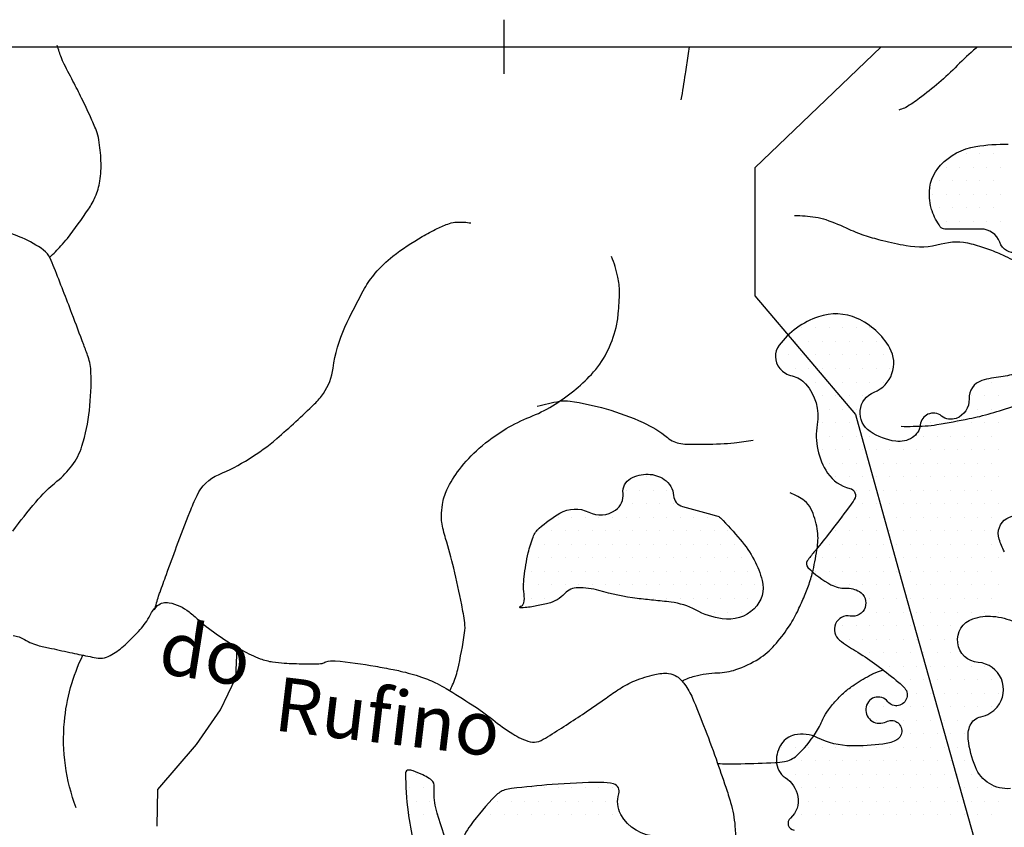
# Model space of a CAD drawing. Units: metres. Extents: x 248 to 1089, y -36051 to 8410.
# Drawn here: x 476 to 512, y 8268 to 8298 of the extents above; entities that cross this region are included whole.
import ezdxf
from ezdxf.enums import TextEntityAlignment as Align

# ---------------------------------------------------------------- set-up
doc = ezdxf.new("R2010")
doc.units = ezdxf.units.M
doc.header["$MEASUREMENT"] = 0
for name, color, linetype, lineweight in [('AFLUENTES', 1, 'Continuous', 0), ('COORDENADAS', 1, 'Continuous', 0), ('LIMITES', 1, 'Continuous', 0), ('MANCHAS', 1, 'Continuous', 0), ('RIODOCE', 1, 'Continuous', 0), ('TEXTO', 1, 'Continuous', 0)]:
    doc.layers.add(name, color=color, linetype=linetype, lineweight=lineweight)
doc.styles.add('Style-WORKING', font='WORKING.shx')

msp = doc.modelspace()

# ---------------------------------------------------------------- linework, layer by layer
at = {"layer": 'AFLUENTES', "color": 4, "linetype": 'Continuous', "lineweight": -3, "flags": 128}
for points in [[(477.047, 8289.365, 0.013574), (477.462, 8289.787, 0.021973), (477.7, 8290.065, 0.017913), (478.48, 8291.142, 0.045375), (478.732, 8291.603, 0.063484), (478.9, 8292.181, 0.050425), (478.941, 8292.936, 0.026701), (478.865, 8293.702, 0.058067), (478.771, 8294.044, 0.010277), (478.551, 8294.557), (478.551, 8294.557, 0.007536), (478.227, 8295.244, 0.007561), (477.905, 8295.878, -0.006663), (477.537, 8296.597, -0.028159), (477.476, 8296.74, -0.009179), (477.323, 8297.191)], [(500.672, 8297.148, -0.001566), (500.626, 8296.809, -0.003909), (500.527, 8296.142, -0.00271), (500.371, 8295.184)], [(511.334, 8297.148, 0.002804), (511.274, 8297.097, 0.021223), (510.581, 8296.451, -0.021531), (509.898, 8295.814, -0.016598), (509.183, 8295.244, -0.024984), (508.679, 8294.905, -0.04178), (508.63, 8294.881, -0.01023), (508.42, 8294.804)], [(504.565, 8290.913, -0.026689), (505.344, 8290.851, -0.052562), (505.73, 8290.758, -0.024595), (506.574, 8290.41, 0.032798), (507.212, 8290.159, 0.018535), (507.831, 8289.986, 0.013534), (508.693, 8289.803, 0.113467), (509.986, 8289.861, -0.133333), (511.093, 8289.868, -0.020391), (511.699, 8289.68, -0.021447), (512.258, 8289.454, -0.027525), (512.962, 8289.086, 0.023059)], [(480.921, 8276.336, -0.003658), (481.072, 8276.843, -0.012272), (481.122, 8276.993), (481.122, 8276.993, -0.000941), (481.356, 8277.637), (481.356, 8277.637, -0.000582), (481.736, 8278.678), (481.736, 8278.678, -0.006761), (482.224, 8279.951, -0.013766), (482.489, 8280.566, -0.187131), (483.284, 8281.332, 0.079487), (485.433, 8282.665, 0.013583), (486.831, 8283.945, 0.050436), (487.161, 8284.335, 0.117333), (487.52, 8285.267, -0.073711), (487.956, 8286.781, -0.020807), (488.682, 8288.211, -0.048387), (489.077, 8288.778, -0.050777), (489.728, 8289.403, -0.034997), (490.813, 8290.134, -0.01874), (491.364, 8290.425, -0.02391), (491.814, 8290.616, -0.082138), (492.091, 8290.669, -0.044181), (492.613, 8290.636)], [(475.687, 8279.247, -0.020833), (476.53, 8280.318, -0.043521), (477.315, 8281.087, 0.060151), (477.866, 8281.664, 0.083948), (478.237, 8282.384, 0.050133), (478.515, 8283.706, 0.03299), (478.572, 8285.112, 0.079527), (478.465, 8285.689, 0.003724), (478.302, 8286.136), (478.302, 8286.136, 0.001443), (477.869, 8287.286), (477.869, 8287.286, 0.003082), (477.216, 8288.974), (477.216, 8288.974, 0.014175), (477.062, 8289.335, 0.12907), (476.818, 8289.632, 0.053839), (476.03, 8290.08, 0.027785), (475.373, 8290.324, -0.023829)], [(491.833, 8273.344, 0.008248), (491.935, 8273.56, 0.049529), (492.124, 8274.127, 0.019264), (492.378, 8275.481, 0.070202), (492.381, 8275.86, 0.016443), (492.27, 8276.521, 0.007939), (491.974, 8277.876), (491.974, 8277.876, 0.016482), (491.677, 8278.976, -0.030339), (491.532, 8279.578, -0.053991), (491.518, 8279.792, -0.025993), (491.558, 8280.235, -0.077144), (491.724, 8280.773, -0.049317), (492.183, 8281.521, -0.050919), (492.918, 8282.308, -0.044417), (493.915, 8283.034, -0.041838), (494.783, 8283.46, 0.043349), (495.621, 8283.875, 0.033175), (496.407, 8284.428, 0.035692), (497.061, 8285.038, 0.066242), (497.625, 8285.833, 0.06433), (497.974, 8286.773, 0.033326), (498.057, 8287.282, 0.021215), (498.099, 8288.089, 0.056902), (498.041, 8288.636, 0.039277), (497.809, 8289.395)], [(508.511, 8283.12, 0.016377), (509.392, 8283.132, 0.032602), (509.832, 8283.181), (509.832, 8283.181, 0.003706), (511.024, 8283.403), (511.024, 8283.403, 0.011297), (511.412, 8283.488, 0.022974), (512.249, 8283.731, -0.020343), (513.193, 8284.01, -0.047409), (514.183, 8284.162, 0.044708), (515.233, 8284.317, 0.032503), (516.033, 8284.566, 0.046917), (516.554, 8284.824, 0.061653), (516.801, 8285.023, -0.073782), (517.013, 8285.185, -0.06304), (517.692, 8285.456, 0.037545), (518.85, 8285.851, 0.007686), (519.929, 8286.332, 0.020974), (520.314, 8286.53, 0.031404), (520.587, 8286.71, 0.010802), (521.332, 8287.295, 0.030454), (521.515, 8287.464, 0.01521), (521.846, 8287.834)], [(495.064, 8283.861, -0.032845), (495.888, 8284.045, -0.072457), (496.273, 8284.048, -0.037093), (497.602, 8283.765, -0.034459), (498.975, 8283.259, -0.066638), (499.874, 8282.702, 0.132498), (500.365, 8282.48, 0.039228), (500.669, 8282.455, 0.01028), (501.835, 8282.474, 0.017544), (502.342, 8282.511, 0.012599), (503.044, 8282.604)], [(500.413, 8273.704, -0.000047), (500.414, 8273.705, -0.056066), (500.878, 8273.888, -0.062015), (501.728, 8274.009, 0.078317), (502.399, 8274.126, 0.058685), (503.246, 8274.531, 0.071538), (503.832, 8275.032, 0.03093), (504.334, 8275.68, 0.037533), (504.672, 8276.266, 0.012243), (504.906, 8276.786, 0.012925), (505.103, 8277.29, 0.031082), (505.252, 8277.797, 0.018862), (505.412, 8278.653, 0.077935), (505.406, 8279.329, 0.067427), (505.176, 8280.074, 0.123695), (504.941, 8280.366, 0.075584), (504.406, 8280.655)], [(475.696, 8275.388, -0.111788), (476.117, 8275.239, 0.083956), (476.662, 8275.012, 0.00246), (477.109, 8274.911), (477.109, 8274.911, 0.001428), (477.881, 8274.743), (477.881, 8274.743, 0.004062), (478.538, 8274.608, 0.008791), (478.842, 8274.553, 0.139249), (479.14, 8274.588, 0.069985), (479.647, 8274.887, 0.024598), (479.895, 8275.105, 0.011595), (480.386, 8275.604, 0.073822), (480.753, 8276.134, -0.10505), (481.034, 8276.491, -0.225548), (481.462, 8276.6, -0.118747), (482.196, 8276.263, -0.025358), (482.542, 8275.961, 0.03152), (482.823, 8275.722, 0.014754), (483.574, 8275.195, 0.019856), (484.158, 8274.842, 0.034782), (484.828, 8274.531, 0.05495), (485.282, 8274.413, 0.020886), (485.715, 8274.369, 0.012537), (486.439, 8274.342, 0.009015), (486.991, 8274.346, 0.041874), (487.11, 8274.359, 0.093054), (487.171, 8274.383, -0.068896), (487.251, 8274.42, -0.0953), (487.592, 8274.453, -0.021534), (489.082, 8274.251), (489.082, 8274.251, -0.003145), (489.738, 8274.129, -0.007862), (489.999, 8274.074, -0.026553), (490.781, 8273.854, -0.033957), (491.367, 8273.609, -0.020219), (491.696, 8273.427, -0.00672), (492.656, 8272.827, -0.0263), (493.418, 8272.279, 0.027274), (494.153, 8271.752, 0.072347), (494.801, 8271.459, 0.166956), (495.116, 8271.476, 0.04319), (495.442, 8271.641, 0.009648), (496.816, 8272.531), (496.816, 8272.531, 0.005593), (497.605, 8273.077, -0.008833), (498.107, 8273.42, -0.048223), (498.668, 8273.715, -0.039362), (499.407, 8273.951, -0.082274), (499.917, 8273.986, -0.13053), (500.222, 8273.872, -0.082528), (500.507, 8273.589, -0.055685), (500.798, 8273.073, -0.008331), (501.208, 8272.063), (501.208, 8272.063, -0.006873), (501.668, 8270.825), (501.668, 8270.825, -0.004712), (502.028, 8269.78), (502.028, 8269.78, -0.008746), (502.207, 8269.212, -0.053375), (502.366, 8268.348, -0.040935), (502.357, 8267.204, -0.018861)], [(478.024, 8269.024, -0.056688), (477.626, 8270.585, -0.056688), (477.588, 8272.196, -0.045231), (477.819, 8273.461, -0.045231), (478.274, 8274.665)], [(501.728, 8270.655, 0.003912), (502.096, 8270.647, 0.008468), (502.585, 8270.649, 0.007778), (503.852, 8270.694), (503.852, 8270.694, 0.028463), (504.196, 8270.731, 0.144305), (504.647, 8270.951, 0.066247), (505.34, 8271.773, 0.040308), (505.618, 8272.298, -0.060428), (505.818, 8272.641, -0.025456), (506.14, 8273.024, -0.02895), (506.457, 8273.328, -0.031783), (506.812, 8273.593, -0.020096), (507.412, 8273.951, -0.035471), (507.552, 8274.014, -0.016485), (507.865, 8274.119)]]:
    msp.add_lwpolyline(points, format="xyb", dxfattribs=at)
at = {"layer": 'AFLUENTES', "color": 4, "linetype": 'Continuous', "lineweight": -3}
msp.add_lwpolyline([(481.023, 8268.342), (481.046, 8269.699), (482.475, 8271.361), (483.356, 8272.639), (483.926, 8273.823), (483.973, 8274.947)], dxfattribs=at)
at = {"layer": 'COORDENADAS', "color": 7, "linetype": 'Continuous', "lineweight": -3}
for p, q in [((493.838, 8296.148), (493.838, 8298.148)), ((325.838, 8297.148), (765.838, 8297.148))]:
    msp.add_line(p, q, dxfattribs=at)
at = {"layer": 'LIMITES', "color": 1, "linetype": 'Continuous', "lineweight": -3, "ltscale": 7, "flags": 128}
msp.add_lwpolyline([(507.77, 8297.148), (503.1, 8292.676), (503.1, 8287.944), (506.82, 8283.551), (508.511, 8277.468), (511.555, 8266.653), (512.569, 8257.529), (509.864, 8253.811), (504.791, 8253.811), (497.689, 8254.149), (489.911, 8256.853), (486.191, 8258.881), (483.486, 8256.853), (477.398, 8254.487), (470.973, 8255.839), (464.548, 8258.542), (463.195, 8253.811), (459.813, 8247.39)], dxfattribs=at)
at = {"layer": 'MANCHAS', "color": 7, "linetype": 'Continuous', "lineweight": -3}
for p, q in [((510.916, 8293.203), (510.916, 8293.203)), ((511.416, 8293.203), (511.416, 8293.203)), ((511.916, 8293.203), (511.916, 8293.203)), ((510.166, 8292.703), (510.166, 8292.703)), ((510.666, 8292.703), (510.666, 8292.703)), ((511.166, 8292.703), (511.166, 8292.703)), ((511.666, 8292.703), (511.666, 8292.703)), ((512.166, 8292.703), (512.166, 8292.703)), ((509.916, 8292.203), (509.916, 8292.203)), ((510.416, 8292.203), (510.416, 8292.203)), ((510.916, 8292.203), (510.916, 8292.203)), ((511.416, 8292.203), (511.416, 8292.203)), ((511.916, 8292.203), (511.916, 8292.203)), ((509.666, 8291.703), (509.666, 8291.703)), ((510.166, 8291.703), (510.166, 8291.703)), ((510.666, 8291.703), (510.666, 8291.703)), ((511.166, 8291.703), (511.166, 8291.703)), ((511.666, 8291.703), (511.666, 8291.703)), ((512.166, 8291.703), (512.166, 8291.703)), ((509.916, 8291.203), (509.916, 8291.203)), ((510.416, 8291.203), (510.416, 8291.203)), ((510.916, 8291.203), (510.916, 8291.203)), ((511.416, 8291.203), (511.416, 8291.203)), ((511.916, 8291.203), (511.916, 8291.203)), ((510.166, 8290.703), (510.166, 8290.703)), ((510.666, 8290.703), (510.666, 8290.703)), ((511.166, 8290.703), (511.166, 8290.703)), ((511.666, 8290.703), (511.666, 8290.703)), ((512.166, 8290.703), (512.166, 8290.703)), ((506.093, 8287.255), (506.093, 8287.255)), ((504.843, 8286.755), (504.843, 8286.755)), ((505.343, 8286.755), (505.343, 8286.755)), ((505.843, 8286.755), (505.843, 8286.755)), ((506.343, 8286.755), (506.343, 8286.755)), ((506.843, 8286.755), (506.843, 8286.755)), ((507.343, 8286.755), (507.343, 8286.755)), ((504.593, 8286.255), (504.593, 8286.255)), ((505.093, 8286.255), (505.093, 8286.255)), ((505.593, 8286.255), (505.593, 8286.255)), ((506.093, 8286.255), (506.093, 8286.255)), ((506.593, 8286.255), (506.593, 8286.255)), ((507.093, 8286.255), (507.093, 8286.255)), ((507.593, 8286.255), (507.593, 8286.255)), ((504.343, 8285.755), (504.343, 8285.755)), ((504.843, 8285.755), (504.843, 8285.755)), ((505.343, 8285.755), (505.343, 8285.755)), ((505.843, 8285.755), (505.843, 8285.755)), ((506.343, 8285.755), (506.343, 8285.755)), ((506.843, 8285.755), (506.843, 8285.755)), ((507.343, 8285.755), (507.343, 8285.755)), ((507.843, 8285.755), (507.843, 8285.755)), ((504.093, 8285.255), (504.093, 8285.255)), ((504.593, 8285.255), (504.593, 8285.255)), ((505.093, 8285.255), (505.093, 8285.255)), ((505.593, 8285.255), (505.593, 8285.255)), ((506.093, 8285.255), (506.093, 8285.255)), ((506.593, 8285.255), (506.593, 8285.255)), ((507.093, 8285.255), (507.093, 8285.255)), ((507.593, 8285.255), (507.593, 8285.255)), ((508.093, 8285.255), (508.093, 8285.255)), ((505.343, 8284.755), (505.343, 8284.755)), ((505.843, 8284.755), (505.843, 8284.755)), ((506.343, 8284.755), (506.343, 8284.755)), ((506.843, 8284.755), (506.843, 8284.755)), ((507.343, 8284.755), (507.343, 8284.755)), ((507.843, 8284.755), (507.843, 8284.755)), ((511.843, 8284.755), (511.843, 8284.755)), ((505.593, 8284.255), (505.593, 8284.255)), ((506.093, 8284.255), (506.093, 8284.255)), ((506.593, 8284.255), (506.593, 8284.255)), ((507.093, 8284.255), (507.093, 8284.255)), ((511.093, 8284.255), (511.093, 8284.255)), ((511.593, 8284.255), (511.593, 8284.255)), ((512.093, 8284.255), (512.093, 8284.255)), ((505.843, 8283.755), (505.843, 8283.755)), ((506.343, 8283.755), (506.343, 8283.755)), ((506.843, 8283.755), (506.843, 8283.755)), ((511.343, 8283.755), (511.343, 8283.755)), ((511.843, 8283.755), (511.843, 8283.755)), ((505.593, 8283.255), (505.593, 8283.255)), ((506.093, 8283.255), (506.093, 8283.255)), ((506.593, 8283.255), (506.593, 8283.255)), ((509.593, 8283.255), (509.593, 8283.255)), ((510.093, 8283.255), (510.093, 8283.255)), ((510.593, 8283.255), (510.593, 8283.255)), ((511.093, 8283.255), (511.093, 8283.255)), ((511.593, 8283.255), (511.593, 8283.255)), ((512.093, 8283.255), (512.093, 8283.255)), ((505.843, 8282.755), (505.843, 8282.755)), ((506.343, 8282.755), (506.343, 8282.755)), ((506.843, 8282.755), (506.843, 8282.755)), ((507.343, 8282.755), (507.343, 8282.755)), ((509.343, 8282.755), (509.343, 8282.755)), ((509.843, 8282.755), (509.843, 8282.755)), ((510.343, 8282.755), (510.343, 8282.755)), ((510.843, 8282.755), (510.843, 8282.755)), ((511.343, 8282.755), (511.343, 8282.755)), ((511.843, 8282.755), (511.843, 8282.755)), ((505.593, 8282.255), (505.593, 8282.255)), ((506.093, 8282.255), (506.093, 8282.255)), ((506.593, 8282.255), (506.593, 8282.255)), ((507.093, 8282.255), (507.093, 8282.255)), ((507.593, 8282.255), (507.593, 8282.255)), ((508.093, 8282.255), (508.093, 8282.255)), ((508.593, 8282.255), (508.593, 8282.255)), ((509.093, 8282.255), (509.093, 8282.255)), ((509.593, 8282.255), (509.593, 8282.255)), ((510.093, 8282.255), (510.093, 8282.255)), ((510.593, 8282.255), (510.593, 8282.255)), ((511.093, 8282.255), (511.093, 8282.255)), ((511.593, 8282.255), (511.593, 8282.255)), ((512.093, 8282.255), (512.093, 8282.255)), ((505.843, 8281.755), (505.843, 8281.755)), ((506.343, 8281.755), (506.343, 8281.755)), ((506.843, 8281.755), (506.843, 8281.755)), ((507.343, 8281.755), (507.343, 8281.755)), ((507.843, 8281.755), (507.843, 8281.755)), ((508.343, 8281.755), (508.343, 8281.755)), ((508.843, 8281.755), (508.843, 8281.755)), ((509.343, 8281.755), (509.343, 8281.755)), ((509.843, 8281.755), (509.843, 8281.755)), ((510.343, 8281.755), (510.343, 8281.755)), ((510.843, 8281.755), (510.843, 8281.755)), ((511.343, 8281.755), (511.343, 8281.755)), ((511.843, 8281.755), (511.843, 8281.755)), ((499.093, 8281.255), (499.093, 8281.255)), ((506.093, 8281.255), (506.093, 8281.255)), ((506.593, 8281.255), (506.593, 8281.255)), ((507.093, 8281.255), (507.093, 8281.255)), ((507.593, 8281.255), (507.593, 8281.255)), ((508.093, 8281.255), (508.093, 8281.255)), ((508.593, 8281.255), (508.593, 8281.255)), ((509.093, 8281.255), (509.093, 8281.255)), ((509.593, 8281.255), (509.593, 8281.255)), ((510.093, 8281.255), (510.093, 8281.255)), ((510.593, 8281.255), (510.593, 8281.255)), ((511.093, 8281.255), (511.093, 8281.255)), ((511.593, 8281.255), (511.593, 8281.255)), ((512.093, 8281.255), (512.093, 8281.255)), ((498.343, 8280.755), (498.343, 8280.755)), ((498.843, 8280.755), (498.843, 8280.755)), ((499.343, 8280.755), (499.343, 8280.755)), ((499.843, 8280.755), (499.843, 8280.755)), ((506.843, 8280.755), (506.843, 8280.755)), ((507.343, 8280.755), (507.343, 8280.755)), ((507.843, 8280.755), (507.843, 8280.755)), ((508.343, 8280.755), (508.343, 8280.755)), ((508.843, 8280.755), (508.843, 8280.755)), ((509.343, 8280.755), (509.343, 8280.755)), ((509.843, 8280.755), (509.843, 8280.755)), ((510.343, 8280.755), (510.343, 8280.755)), ((510.843, 8280.755), (510.843, 8280.755)), ((511.343, 8280.755), (511.343, 8280.755)), ((511.843, 8280.755), (511.843, 8280.755)), ((498.593, 8280.255), (498.593, 8280.255)), ((499.093, 8280.255), (499.093, 8280.255)), ((499.593, 8280.255), (499.593, 8280.255)), ((500.093, 8280.255), (500.093, 8280.255)), ((507.093, 8280.255), (507.093, 8280.255)), ((507.593, 8280.255), (507.593, 8280.255)), ((508.093, 8280.255), (508.093, 8280.255)), ((508.593, 8280.255), (508.593, 8280.255)), ((509.093, 8280.255), (509.093, 8280.255)), ((509.593, 8280.255), (509.593, 8280.255)), ((510.093, 8280.255), (510.093, 8280.255)), ((510.593, 8280.255), (510.593, 8280.255)), ((511.093, 8280.255), (511.093, 8280.255)), ((511.593, 8280.255), (511.593, 8280.255)), ((512.093, 8280.255), (512.093, 8280.255)), ((495.843, 8279.755), (495.843, 8279.755)), ((496.343, 8279.755), (496.343, 8279.755)), ((496.843, 8279.755), (496.843, 8279.755)), ((497.343, 8279.755), (497.343, 8279.755)), ((497.843, 8279.755), (497.843, 8279.755)), ((498.343, 8279.755), (498.343, 8279.755)), ((498.843, 8279.755), (498.843, 8279.755)), ((499.343, 8279.755), (499.343, 8279.755)), ((499.843, 8279.755), (499.843, 8279.755)), ((500.343, 8279.755), (500.343, 8279.755)), ((500.843, 8279.755), (500.843, 8279.755)), ((501.343, 8279.755), (501.343, 8279.755)), ((506.343, 8279.755), (506.343, 8279.755)), ((506.843, 8279.755), (506.843, 8279.755)), ((507.343, 8279.755), (507.343, 8279.755)), ((507.843, 8279.755), (507.843, 8279.755)), ((508.343, 8279.755), (508.343, 8279.755)), ((508.843, 8279.755), (508.843, 8279.755)), ((509.343, 8279.755), (509.343, 8279.755)), ((509.843, 8279.755), (509.843, 8279.755)), ((510.343, 8279.755), (510.343, 8279.755)), ((510.843, 8279.755), (510.843, 8279.755)), ((511.343, 8279.755), (511.343, 8279.755)), ((511.843, 8279.755), (511.843, 8279.755)), ((495.093, 8279.255), (495.093, 8279.255)), ((495.593, 8279.255), (495.593, 8279.255)), ((496.093, 8279.255), (496.093, 8279.255)), ((496.593, 8279.255), (496.593, 8279.255)), ((497.093, 8279.255), (497.093, 8279.255)), ((497.593, 8279.255), (497.593, 8279.255)), ((498.093, 8279.255), (498.093, 8279.255)), ((498.593, 8279.255), (498.593, 8279.255)), ((499.093, 8279.255), (499.093, 8279.255)), ((499.593, 8279.255), (499.593, 8279.255)), ((500.093, 8279.255), (500.093, 8279.255)), ((500.593, 8279.255), (500.593, 8279.255)), ((501.093, 8279.255), (501.093, 8279.255)), ((501.593, 8279.255), (501.593, 8279.255)), ((502.093, 8279.255), (502.093, 8279.255)), ((506.093, 8279.255), (506.093, 8279.255)), ((506.593, 8279.255), (506.593, 8279.255)), ((507.093, 8279.255), (507.093, 8279.255)), ((507.593, 8279.255), (507.593, 8279.255)), ((508.093, 8279.255), (508.093, 8279.255)), ((508.593, 8279.255), (508.593, 8279.255)), ((509.093, 8279.255), (509.093, 8279.255)), ((509.593, 8279.255), (509.593, 8279.255)), ((510.093, 8279.255), (510.093, 8279.255)), ((510.593, 8279.255), (510.593, 8279.255)), ((511.093, 8279.255), (511.093, 8279.255)), ((511.593, 8279.255), (511.593, 8279.255)), ((512.093, 8279.255), (512.093, 8279.255)), ((494.843, 8278.755), (494.843, 8278.755)), ((495.343, 8278.755), (495.343, 8278.755)), ((495.843, 8278.755), (495.843, 8278.755)), ((496.343, 8278.755), (496.343, 8278.755)), ((496.843, 8278.755), (496.843, 8278.755)), ((497.343, 8278.755), (497.343, 8278.755)), ((497.843, 8278.755), (497.843, 8278.755)), ((498.343, 8278.755), (498.343, 8278.755)), ((498.843, 8278.755), (498.843, 8278.755)), ((499.343, 8278.755), (499.343, 8278.755)), ((499.843, 8278.755), (499.843, 8278.755)), ((500.343, 8278.755), (500.343, 8278.755)), ((500.843, 8278.755), (500.843, 8278.755)), ((501.343, 8278.755), (501.343, 8278.755)), ((501.843, 8278.755), (501.843, 8278.755)), ((502.343, 8278.755), (502.343, 8278.755)), ((505.843, 8278.755), (505.843, 8278.755)), ((506.343, 8278.755), (506.343, 8278.755)), ((506.843, 8278.755), (506.843, 8278.755)), ((507.343, 8278.755), (507.343, 8278.755)), ((507.843, 8278.755), (507.843, 8278.755)), ((508.343, 8278.755), (508.343, 8278.755)), ((508.843, 8278.755), (508.843, 8278.755)), ((509.343, 8278.755), (509.343, 8278.755)), ((509.843, 8278.755), (509.843, 8278.755)), ((510.343, 8278.755), (510.343, 8278.755)), ((510.843, 8278.755), (510.843, 8278.755)), ((511.343, 8278.755), (511.343, 8278.755)), ((511.843, 8278.755), (511.843, 8278.755)), ((495.093, 8278.255), (495.093, 8278.255)), ((495.593, 8278.255), (495.593, 8278.255)), ((496.093, 8278.255), (496.093, 8278.255)), ((496.593, 8278.255), (496.593, 8278.255)), ((497.093, 8278.255), (497.093, 8278.255)), ((497.593, 8278.255), (497.593, 8278.255)), ((498.093, 8278.255), (498.093, 8278.255)), ((498.593, 8278.255), (498.593, 8278.255)), ((499.093, 8278.255), (499.093, 8278.255)), ((499.593, 8278.255), (499.593, 8278.255)), ((500.093, 8278.255), (500.093, 8278.255)), ((500.593, 8278.255), (500.593, 8278.255)), ((501.093, 8278.255), (501.093, 8278.255)), ((501.593, 8278.255), (501.593, 8278.255)), ((502.093, 8278.255), (502.093, 8278.255)), ((502.593, 8278.255), (502.593, 8278.255)), ((505.593, 8278.255), (505.593, 8278.255)), ((506.093, 8278.255), (506.093, 8278.255)), ((506.593, 8278.255), (506.593, 8278.255)), ((507.093, 8278.255), (507.093, 8278.255)), ((507.593, 8278.255), (507.593, 8278.255)), ((508.093, 8278.255), (508.093, 8278.255)), ((508.593, 8278.255), (508.593, 8278.255)), ((509.093, 8278.255), (509.093, 8278.255)), ((509.593, 8278.255), (509.593, 8278.255)), ((510.093, 8278.255), (510.093, 8278.255)), ((510.593, 8278.255), (510.593, 8278.255)), ((511.093, 8278.255), (511.093, 8278.255)), ((511.593, 8278.255), (511.593, 8278.255)), ((512.093, 8278.255), (512.093, 8278.255)), ((494.843, 8277.755), (494.843, 8277.755)), ((495.343, 8277.755), (495.343, 8277.755)), ((495.843, 8277.755), (495.843, 8277.755)), ((496.343, 8277.755), (496.343, 8277.755)), ((496.843, 8277.755), (496.843, 8277.755)), ((497.343, 8277.755), (497.343, 8277.755)), ((497.843, 8277.755), (497.843, 8277.755)), ((498.343, 8277.755), (498.343, 8277.755)), ((498.843, 8277.755), (498.843, 8277.755)), ((499.343, 8277.755), (499.343, 8277.755)), ((499.843, 8277.755), (499.843, 8277.755)), ((500.343, 8277.755), (500.343, 8277.755)), ((500.843, 8277.755), (500.843, 8277.755)), ((501.343, 8277.755), (501.343, 8277.755)), ((501.843, 8277.755), (501.843, 8277.755)), ((502.343, 8277.755), (502.343, 8277.755)), ((502.843, 8277.755), (502.843, 8277.755)), ((505.343, 8277.755), (505.343, 8277.755)), ((505.843, 8277.755), (505.843, 8277.755)), ((506.343, 8277.755), (506.343, 8277.755)), ((506.843, 8277.755), (506.843, 8277.755)), ((507.343, 8277.755), (507.343, 8277.755)), ((507.843, 8277.755), (507.843, 8277.755)), ((508.343, 8277.755), (508.343, 8277.755)), ((508.843, 8277.755), (508.843, 8277.755)), ((509.343, 8277.755), (509.343, 8277.755)), ((509.843, 8277.755), (509.843, 8277.755)), ((510.343, 8277.755), (510.343, 8277.755)), ((510.843, 8277.755), (510.843, 8277.755)), ((511.343, 8277.755), (511.343, 8277.755)), ((511.843, 8277.755), (511.843, 8277.755)), ((494.593, 8277.255), (494.593, 8277.255)), ((495.093, 8277.255), (495.093, 8277.255)), ((495.593, 8277.255), (495.593, 8277.255)), ((496.093, 8277.255), (496.093, 8277.255)), ((496.593, 8277.255), (496.593, 8277.255)), ((497.093, 8277.255), (497.093, 8277.255)), ((497.593, 8277.255), (497.593, 8277.255)), ((498.093, 8277.255), (498.093, 8277.255)), ((498.593, 8277.255), (498.593, 8277.255)), ((499.093, 8277.255), (499.093, 8277.255)), ((499.593, 8277.255), (499.593, 8277.255)), ((500.093, 8277.255), (500.093, 8277.255)), ((500.593, 8277.255), (500.593, 8277.255)), ((501.093, 8277.255), (501.093, 8277.255)), ((501.593, 8277.255), (501.593, 8277.255)), ((502.093, 8277.255), (502.093, 8277.255)), ((502.593, 8277.255), (502.593, 8277.255)), ((503.093, 8277.255), (503.093, 8277.255)), ((506.093, 8277.255), (506.093, 8277.255)), ((506.593, 8277.255), (506.593, 8277.255)), ((507.093, 8277.255), (507.093, 8277.255)), ((507.593, 8277.255), (507.593, 8277.255)), ((508.093, 8277.255), (508.093, 8277.255)), ((508.593, 8277.255), (508.593, 8277.255)), ((509.093, 8277.255), (509.093, 8277.255)), ((509.593, 8277.255), (509.593, 8277.255)), ((510.093, 8277.255), (510.093, 8277.255)), ((510.593, 8277.255), (510.593, 8277.255)), ((511.093, 8277.255), (511.093, 8277.255)), ((511.593, 8277.255), (511.593, 8277.255)), ((512.093, 8277.255), (512.093, 8277.255)), ((494.843, 8276.755), (494.843, 8276.755)), ((495.343, 8276.755), (495.343, 8276.755)), ((495.843, 8276.755), (495.843, 8276.755)), ((498.843, 8276.755), (498.843, 8276.755)), ((499.343, 8276.755), (499.343, 8276.755)), ((499.843, 8276.755), (499.843, 8276.755)), ((500.343, 8276.755), (500.343, 8276.755)), ((500.843, 8276.755), (500.843, 8276.755)), ((501.343, 8276.755), (501.343, 8276.755)), ((501.843, 8276.755), (501.843, 8276.755)), ((502.343, 8276.755), (502.343, 8276.755)), ((502.843, 8276.755), (502.843, 8276.755)), ((507.343, 8276.755), (507.343, 8276.755)), ((507.843, 8276.755), (507.843, 8276.755)), ((508.343, 8276.755), (508.343, 8276.755)), ((508.843, 8276.755), (508.843, 8276.755)), ((509.343, 8276.755), (509.343, 8276.755)), ((509.843, 8276.755), (509.843, 8276.755)), ((510.343, 8276.755), (510.343, 8276.755)), ((510.843, 8276.755), (510.843, 8276.755)), ((511.343, 8276.755), (511.343, 8276.755)), ((511.843, 8276.755), (511.843, 8276.755)), ((501.093, 8276.255), (501.093, 8276.255)), ((501.593, 8276.255), (501.593, 8276.255)), ((502.093, 8276.255), (502.093, 8276.255)), ((502.593, 8276.255), (502.593, 8276.255)), ((507.093, 8276.255), (507.093, 8276.255)), ((507.593, 8276.255), (507.593, 8276.255)), ((508.093, 8276.255), (508.093, 8276.255)), ((508.593, 8276.255), (508.593, 8276.255)), ((509.093, 8276.255), (509.093, 8276.255)), ((509.593, 8276.255), (509.593, 8276.255)), ((510.093, 8276.255), (510.093, 8276.255)), ((510.593, 8276.255), (510.593, 8276.255)), ((511.093, 8276.255), (511.093, 8276.255)), ((511.593, 8276.255), (511.593, 8276.255)), ((512.093, 8276.255), (512.093, 8276.255)), ((506.343, 8275.755), (506.343, 8275.755)), ((506.843, 8275.755), (506.843, 8275.755)), ((507.343, 8275.755), (507.343, 8275.755)), ((507.843, 8275.755), (507.843, 8275.755)), ((508.343, 8275.755), (508.343, 8275.755)), ((508.843, 8275.755), (508.843, 8275.755)), ((509.343, 8275.755), (509.343, 8275.755)), ((509.843, 8275.755), (509.843, 8275.755)), ((510.343, 8275.755), (510.343, 8275.755)), ((506.593, 8275.255), (506.593, 8275.255)), ((507.093, 8275.255), (507.093, 8275.255)), ((507.593, 8275.255), (507.593, 8275.255)), ((508.093, 8275.255), (508.093, 8275.255)), ((508.593, 8275.255), (508.593, 8275.255)), ((509.093, 8275.255), (509.093, 8275.255)), ((509.593, 8275.255), (509.593, 8275.255)), ((510.093, 8275.255), (510.093, 8275.255)), ((507.343, 8274.755), (507.343, 8274.755)), ((507.843, 8274.755), (507.843, 8274.755)), ((508.343, 8274.755), (508.343, 8274.755)), ((508.843, 8274.755), (508.843, 8274.755)), ((509.343, 8274.755), (509.343, 8274.755)), ((509.843, 8274.755), (509.843, 8274.755)), ((510.343, 8274.755), (510.343, 8274.755)), ((508.093, 8274.255), (508.093, 8274.255)), ((508.593, 8274.255), (508.593, 8274.255)), ((509.093, 8274.255), (509.093, 8274.255)), ((509.593, 8274.255), (509.593, 8274.255)), ((510.093, 8274.255), (510.093, 8274.255)), ((510.593, 8274.255), (510.593, 8274.255)), ((511.093, 8274.255), (511.093, 8274.255)), ((511.593, 8274.255), (511.593, 8274.255)), ((508.343, 8273.755), (508.343, 8273.755)), ((508.843, 8273.755), (508.843, 8273.755)), ((509.343, 8273.755), (509.343, 8273.755)), ((509.843, 8273.755), (509.843, 8273.755)), ((510.343, 8273.755), (510.343, 8273.755)), ((510.843, 8273.755), (510.843, 8273.755)), ((511.343, 8273.755), (511.343, 8273.755)), ((511.843, 8273.755), (511.843, 8273.755)), ((509.093, 8273.255), (509.093, 8273.255)), ((509.593, 8273.255), (509.593, 8273.255)), ((510.093, 8273.255), (510.093, 8273.255)), ((510.593, 8273.255), (510.593, 8273.255)), ((511.093, 8273.255), (511.093, 8273.255)), ((511.593, 8273.255), (511.593, 8273.255)), ((512.093, 8273.255), (512.093, 8273.255)), ((507.343, 8272.755), (507.343, 8272.755)), ((507.843, 8272.755), (507.843, 8272.755)), ((508.343, 8272.755), (508.343, 8272.755)), ((508.843, 8272.755), (508.843, 8272.755)), ((509.343, 8272.755), (509.343, 8272.755)), ((509.843, 8272.755), (509.843, 8272.755)), ((510.343, 8272.755), (510.343, 8272.755)), ((510.843, 8272.755), (510.843, 8272.755)), ((511.343, 8272.755), (511.343, 8272.755)), ((511.843, 8272.755), (511.843, 8272.755)), ((507.593, 8272.255), (507.593, 8272.255)), ((508.093, 8272.255), (508.093, 8272.255)), ((508.593, 8272.255), (508.593, 8272.255)), ((509.093, 8272.255), (509.093, 8272.255)), ((509.593, 8272.255), (509.593, 8272.255)), ((510.093, 8272.255), (510.093, 8272.255)), ((510.593, 8272.255), (510.593, 8272.255)), ((511.093, 8272.255), (511.093, 8272.255)), ((508.843, 8271.755), (508.843, 8271.755)), ((509.343, 8271.755), (509.343, 8271.755)), ((509.843, 8271.755), (509.843, 8271.755)), ((510.343, 8271.755), (510.343, 8271.755)), ((510.843, 8271.755), (510.843, 8271.755)), ((504.093, 8271.255), (504.093, 8271.255)), ((504.593, 8271.255), (504.593, 8271.255)), ((505.093, 8271.255), (505.093, 8271.255)), ((505.593, 8271.255), (505.593, 8271.255)), ((506.093, 8271.255), (506.093, 8271.255)), ((506.593, 8271.255), (506.593, 8271.255)), ((507.093, 8271.255), (507.093, 8271.255)), ((507.593, 8271.255), (507.593, 8271.255)), ((508.093, 8271.255), (508.093, 8271.255)), ((508.593, 8271.255), (508.593, 8271.255)), ((509.093, 8271.255), (509.093, 8271.255)), ((509.593, 8271.255), (509.593, 8271.255)), ((510.093, 8271.255), (510.093, 8271.255)), ((510.593, 8271.255), (510.593, 8271.255)), ((504.343, 8270.755), (504.343, 8270.755)), ((504.843, 8270.755), (504.843, 8270.755)), ((505.343, 8270.755), (505.343, 8270.755)), ((505.843, 8270.755), (505.843, 8270.755)), ((506.343, 8270.755), (506.343, 8270.755)), ((506.843, 8270.755), (506.843, 8270.755)), ((507.343, 8270.755), (507.343, 8270.755)), ((507.843, 8270.755), (507.843, 8270.755)), ((508.343, 8270.755), (508.343, 8270.755)), ((508.843, 8270.755), (508.843, 8270.755)), ((509.343, 8270.755), (509.343, 8270.755)), ((509.843, 8270.755), (509.843, 8270.755)), ((510.343, 8270.755), (510.343, 8270.755)), ((510.843, 8270.755), (510.843, 8270.755)), ((490.593, 8270.255), (490.593, 8270.255)), ((504.093, 8270.255), (504.093, 8270.255)), ((504.593, 8270.255), (504.593, 8270.255)), ((505.093, 8270.255), (505.093, 8270.255)), ((505.593, 8270.255), (505.593, 8270.255)), ((506.093, 8270.255), (506.093, 8270.255)), ((506.593, 8270.255), (506.593, 8270.255)), ((507.093, 8270.255), (507.093, 8270.255)), ((507.593, 8270.255), (507.593, 8270.255)), ((508.093, 8270.255), (508.093, 8270.255)), ((508.593, 8270.255), (508.593, 8270.255)), ((509.093, 8270.255), (509.093, 8270.255)), ((509.593, 8270.255), (509.593, 8270.255)), ((510.093, 8270.255), (510.093, 8270.255)), ((510.593, 8270.255), (510.593, 8270.255)), ((511.093, 8270.255), (511.093, 8270.255)), ((490.343, 8269.755), (490.343, 8269.755)), ((490.843, 8269.755), (490.843, 8269.755)), ((494.343, 8269.755), (494.343, 8269.755)), ((494.843, 8269.755), (494.843, 8269.755)), ((495.343, 8269.755), (495.343, 8269.755)), ((495.843, 8269.755), (495.843, 8269.755)), ((496.343, 8269.755), (496.343, 8269.755)), ((496.843, 8269.755), (496.843, 8269.755)), ((497.343, 8269.755), (497.343, 8269.755)), ((497.843, 8269.755), (497.843, 8269.755)), ((504.843, 8269.755), (504.843, 8269.755)), ((505.343, 8269.755), (505.343, 8269.755)), ((505.843, 8269.755), (505.843, 8269.755)), ((506.343, 8269.755), (506.343, 8269.755)), ((506.843, 8269.755), (506.843, 8269.755)), ((507.343, 8269.755), (507.343, 8269.755)), ((507.843, 8269.755), (507.843, 8269.755)), ((508.343, 8269.755), (508.343, 8269.755)), ((508.843, 8269.755), (508.843, 8269.755)), ((509.343, 8269.755), (509.343, 8269.755)), ((509.843, 8269.755), (509.843, 8269.755)), ((510.343, 8269.755), (510.343, 8269.755)), ((510.843, 8269.755), (510.843, 8269.755)), ((511.343, 8269.755), (511.343, 8269.755)), ((511.843, 8269.755), (511.843, 8269.755)), ((490.593, 8269.255), (490.593, 8269.255)), ((491.093, 8269.255), (491.093, 8269.255)), ((493.593, 8269.255), (493.593, 8269.255)), ((494.093, 8269.255), (494.093, 8269.255)), ((494.593, 8269.255), (494.593, 8269.255)), ((495.093, 8269.255), (495.093, 8269.255)), ((495.593, 8269.255), (495.593, 8269.255)), ((496.093, 8269.255), (496.093, 8269.255)), ((496.593, 8269.255), (496.593, 8269.255)), ((497.093, 8269.255), (497.093, 8269.255)), ((497.593, 8269.255), (497.593, 8269.255)), ((505.093, 8269.255), (505.093, 8269.255)), ((505.593, 8269.255), (505.593, 8269.255)), ((506.093, 8269.255), (506.093, 8269.255)), ((506.593, 8269.255), (506.593, 8269.255)), ((507.093, 8269.255), (507.093, 8269.255)), ((507.593, 8269.255), (507.593, 8269.255)), ((508.093, 8269.255), (508.093, 8269.255)), ((508.593, 8269.255), (508.593, 8269.255)), ((509.093, 8269.255), (509.093, 8269.255)), ((509.593, 8269.255), (509.593, 8269.255)), ((510.093, 8269.255), (510.093, 8269.255)), ((510.593, 8269.255), (510.593, 8269.255)), ((511.093, 8269.255), (511.093, 8269.255)), ((511.593, 8269.255), (511.593, 8269.255)), ((512.093, 8269.255), (512.093, 8269.255)), ((490.343, 8268.755), (490.343, 8268.755)), ((490.843, 8268.755), (490.843, 8268.755)), ((491.343, 8268.755), (491.343, 8268.755)), ((493.343, 8268.755), (493.343, 8268.755)), ((493.843, 8268.755), (493.843, 8268.755)), ((494.343, 8268.755), (494.343, 8268.755)), ((494.843, 8268.755), (494.843, 8268.755)), ((495.343, 8268.755), (495.343, 8268.755)), ((495.843, 8268.755), (495.843, 8268.755)), ((496.343, 8268.755), (496.343, 8268.755)), ((496.843, 8268.755), (496.843, 8268.755)), ((497.343, 8268.755), (497.343, 8268.755)), ((497.843, 8268.755), (497.843, 8268.755)), ((504.843, 8268.755), (504.843, 8268.755)), ((505.343, 8268.755), (505.343, 8268.755)), ((505.843, 8268.755), (505.843, 8268.755)), ((506.343, 8268.755), (506.343, 8268.755)), ((506.843, 8268.755), (506.843, 8268.755)), ((507.343, 8268.755), (507.343, 8268.755)), ((507.843, 8268.755), (507.843, 8268.755)), ((508.343, 8268.755), (508.343, 8268.755)), ((508.843, 8268.755), (508.843, 8268.755)), ((509.343, 8268.755), (509.343, 8268.755)), ((509.843, 8268.755), (509.843, 8268.755)), ((510.343, 8268.755), (510.343, 8268.755)), ((510.843, 8268.755), (510.843, 8268.755)), ((511.343, 8268.755), (511.343, 8268.755)), ((511.843, 8268.755), (511.843, 8268.755))]:
    msp.add_line(p, q, dxfattribs=at)
at = {"layer": 'MANCHAS', "color": 7, "linetype": 'Continuous', "lineweight": -3, "flags": 128}
for points in [[(513.752, 8289.742, -0.000001), (513.272, 8289.647)], [(514.225, 8289.837, 0.000001), (513.746, 8289.741)], [(513.274, 8289.647, -0.000001), (513.075, 8289.607)], [(512.796, 8289.551, -0.37411), (512.15, 8289.921, 0.318858), (511.461, 8290.409), (511.461, 8290.409), (510.507, 8290.409), (510.126, 8290.409), (510.126, 8290.409, -0.24215), (509.955, 8290.497, -0.067489), (509.649, 8291.077, -0.046461), (509.596, 8291.278, -0.025798), (509.554, 8291.649), (509.554, 8291.649, -0.208101), (509.961, 8292.771, -0.165373), (511.27, 8293.46, -0.039172), (512.463, 8293.553, -0.057599)], [(512.824, 8285.089, -0.045405), (512.192, 8284.953, 0.041173), (511.495, 8284.809, 0.346974), (511.016, 8284.133, -0.329268), (510.538, 8283.413, -0.260662), (510.002, 8283.499, 0.280727), (509.496, 8283.562, 0.263966), (509.215, 8283.176, -0.222718), (508.923, 8282.703, -0.182592), (508.308, 8282.566, -0.111271), (507.36, 8282.927, -0.605783), (507.512, 8284.385, 0.454079), (508.089, 8286.01), (508.089, 8286.01, 0.162795), (506.881, 8287.106, 0.187296), (505.452, 8287.168, 0.151176), (504, 8286.116, 0.347404), (504.022, 8285.262, 0.165094), (504.482, 8284.979, -0.155453), (504.975, 8284.69, -0.229475), (505.408, 8283.186, 0.192947), (505.791, 8281.393, 0.18874), (506.609, 8280.826, -0.516622), (506.775, 8280.414, -0.017458), (506.587, 8280.142, -0.004497), (505.813, 8279.12, -0.010694), (505.286, 8278.467, 0.022179), (505.039, 8278.147, 0.363171), (505.06, 8277.902, 0.074419), (505.915, 8277.265, 0.133789), (506.46, 8277.139, -0.144843), (506.963, 8277.012, -0.83328), (506.629, 8276.108, 0.78267), (506.235, 8275.215, 0.031819), (506.818, 8274.82, -0.026522), (507.523, 8274.355, -0.010275), (508.234, 8273.806, -0.018836), (508.605, 8273.484, -1.074954), (508.017, 8272.941, 0.687218), (507.201, 8272.683, 0.587672), (507.954, 8272.203, -1.035583), (508.3, 8271.503, -0.076925), (507.836, 8271.374, -0.031218), (506.657, 8271.309, -0.115113), (505.417, 8271.608, 0.174446), (504.567, 8271.711, 0.187079), (504.092, 8271.39, 0.157247), (503.897, 8270.743, 0.24527), (504.226, 8270.139, -0.19744), (504.692, 8269.443, -0.27247), (504.416, 8268.642, 0.657251), (504.554, 8268.195, 0.044715)], [(512.324, 8278.484, -0.042867), (512.128, 8278.951, -0.78106), (513.215, 8279.625, 0.376284)], [(512.554, 8269.732, -0.331667), (511.249, 8270.529, -0.065303), (510.985, 8271.553, -0.134093), (511.061, 8272.069, -0.245486), (511.454, 8272.386, 0.171615), (512.057, 8272.744, 0.610241), (511.358, 8274.392, -0.817671), (511.154, 8276.003, -0.101252), (511.9, 8276.096, -0.0905), (512.711, 8275.882, -0.324105)], [(491.843, 8267.476, -0.041594), (491.312, 8269.022, -0.088016), (491.258, 8269.778, 0.243455), (491.153, 8270.047, 0.04659), (491.067, 8270.108, 0.018253), (490.832, 8270.236, 0.033636), (490.471, 8270.385, 0.078668), (490.305, 8270.413), (490.305, 8270.413, 0.414188), (490.198, 8270.309, 0.036626), (490.287, 8268.862, 0.023705), (490.49, 8267.761, 0.039822)], [(499.509, 8267.97, -0.274317), (498.149, 8268.778, -0.206703), (498.08, 8269.537, 0.433125), (497.881, 8269.901, 0.065538), (497.406, 8269.959, 0.017335), (495.607, 8269.879, 0.008712), (494.116, 8269.734, 0.050117), (493.861, 8269.679, 0.122193), (493.522, 8269.468, 0.033319), (492.589, 8268.368, 0.090528), (492.241, 8267.659, -0.222802)]]:
    msp.add_lwpolyline(points, format="xyb", dxfattribs=at)
msp.add_lwpolyline([(494.53, 8276.525, 0.158492), (494.584, 8276.829, -0.065675), (494.576, 8277.561, -0.025465), (494.729, 8278.438, -0.036807), (494.909, 8279.027, -0.118195), (495.134, 8279.352, -0.049014), (495.894, 8279.908, -0.254661), (496.963, 8279.946, 0.276741), (497.956, 8280.022, 0.274282), (498.23, 8280.638, -0.302868), (498.512, 8281.19, -0.135552), (499.155, 8281.348, -0.14288), (499.754, 8281.155, -0.229029), (500.099, 8280.559, 0.317477), (500.429, 8280.158), (500.429, 8280.158), (501.374, 8279.9), (501.689, 8279.814), (501.689, 8279.814, -0.131348), (501.832, 8279.731, -0.019777), (502.565, 8278.932, -0.052779), (503.076, 8278.18, -0.059315), (503.372, 8277.426, -0.270403), (503.077, 8276.377, -0.234096), (501.899, 8276.001, -0.086513), (500.914, 8276.331, 0.094342), (500.004, 8276.62, 0.004919), (499.36, 8276.691, -0.005248), (498.756, 8276.758, -0.041108), (497.342, 8277.049, 0.075879), (496.563, 8277.154, 0.20429), (496.076, 8276.936, -0.149408), (495.458, 8276.576, -0.008385), (494.979, 8276.472, -0.017155), (494.742, 8276.433, -0.018323), (494.475, 8276.408, -0.117193), (494.433, 8276.416, -0.78765), (494.442, 8276.468, 0.261111), (494.53, 8276.525)], format="xyb", close=True, dxfattribs=at)
at = {"layer": 'RIODOCE', "color": 4, "linetype": 'Continuous', "lineweight": -3, "flags": 128}
for points in [[(465.637, 8254.09, -0.000001), (465.957, 8253.46)], [(467.097, 8229.506, 0.000005), (468.726, 8227.125)]]:
    msp.add_lwpolyline(points, format="xyb", dxfattribs=at)

# ---------------------------------------------------------------- texts
at = {"layer": 'TEXTO', "color": 7, "linetype": 'Continuous', "lineweight": -3, "style": 'Style-WORKING'}
for s, rotation, p in [('do ', -8.9585, (482.952, 8273.704)), ('Rufino', -6.7901, (489.423, 8271.394))]:
    msp.add_text(s, height=2, rotation=rotation, dxfattribs=at).set_placement(p, align=Align.CENTER)

doc.saveas('drawing.dxf')
